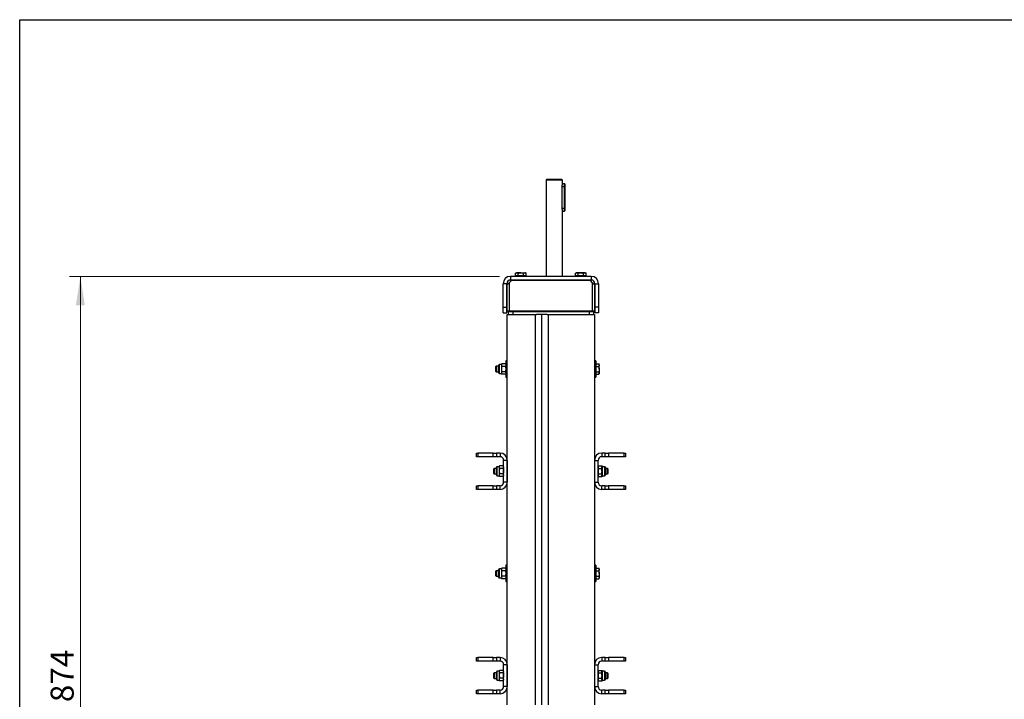
# Model space of a CAD drawing. Units: millimetres. Extents: x 8 to 201, y 4 to 288.
# Drawn here: x 21 to 111, y 226 to 288 of the extents above; entities that cross this region are included whole.
import ezdxf

# ---------------------------------------------------------------- set-up
doc = ezdxf.new("R2010")
doc.units = ezdxf.units.MM
doc.styles.add('SLDTEXTSTYLE0', font='TXT', dxfattribs={"width": 0.7})
doc.dimstyles.new('SLDDIMSTYLE4', dxfattribs={"dimtxt": 2.731911, "dimasz": 2.64, "dimexe": 0, "dimexo": 0.0625, "dimgap": 0.682978, "dimtad": 1, "dimdec": 0, "dimlfac": 12, "dimrnd": 1e-09, "dimzin": 12, "dimdsep": 46, "dimtxsty": 'SLDTEXTSTYLE0', "dimsah": 1, "dimcen": 0.09, "dimadec": 0, "dimazin": 3, "dimtfac": 1, "dimtdec": 0, "dimtofl": 0, "dimtmove": 0, "dimatfit": 3, "dimfxl": 0, "dimfrac": 2, "dimtolj": 1, "dimtzin": 12, "dimarcsym": 0})

# ---------------------------------------------------------------- blocks, each defined once
blk = doc.blocks.new('_D_6')
at = {"color": 7, "linetype": 'Continuous', "lineweight": 0}
for p, q in [((65.026, 264.448), (25.568, 264.448)), ((26.568, 191.598), (26.568, 264.448)), ((35.568, 191.598), (25.568, 191.598))]:
    blk.add_line(p, q, dxfattribs=at)
at = {"color": 7, "linetype": 'Continuous', "lineweight": 18}
for points in [[(26.568, 264.448), (26.16, 261.808), (26.976, 261.808)], [(26.568, 191.598), (26.976, 194.238), (26.16, 194.238)]]:
    blk.add_solid(points, dxfattribs=at)
at = {"color": 7, "linetype": 'Continuous', "lineweight": 18, "insert": (23.839, 225.389), "char_height": 2.1167, "attachment_point": 1, "rotation": 90, "style": 'SLDTEXTSTYLE0'}
blk.add_mtext('874', dxfattribs=at)

msp = doc.modelspace()

# ---------------------------------------------------------------- linework, layer by layer
at = {"color": 7, "linetype": 'Continuous', "lineweight": 25}
for p, q in [((21, 4), (21, 288)), ((21, 288), (201, 288)), ((69.37592, 273.36432), (69.29259, 273.28099)), ((69.29259, 273.28099), (69.29259, 264.44766)), ((70.79259, 273.28099), (69.29259, 273.28099)), ((69.37592, 273.36432), (70.70926, 273.36432)), ((70.79259, 273.28099), (70.70926, 273.36432)), ((70.79259, 272.94766), (70.79259, 273.28099)), ((70.98009, 272.94766), (70.79259, 272.94766)), ((70.98009, 272.69766), (70.98009, 272.94766)), ((71.00092, 272.92682), (71.00092, 272.69766)), ((70.7497, 272.69766), (70.7497, 270.69766)), ((70.7497, 272.69766), (70.98009, 272.69766)), ((70.98009, 270.69766), (70.98009, 272.69766)), ((71.00092, 272.69766), (70.98009, 272.69766)), ((71.00092, 272.69766), (71.00092, 270.69766)), ((70.7497, 270.69766), (70.98009, 270.69766)), ((70.79259, 270.44766), (70.98009, 270.44766)), ((70.79259, 264.44766), (70.79259, 270.44766)), ((70.98009, 270.69766), (71.00092, 270.69766)), ((70.98009, 270.44766), (70.98009, 270.69766)), ((71.00092, 270.69766), (71.00092, 270.46849)), ((66.56759, 264.78099), (66.50313, 264.74377)), ((66.50313, 264.74377), (66.62341, 264.78099)), ((66.50313, 264.48932), (66.50313, 264.74377)), ((66.62341, 264.78099), (66.56759, 264.78099)), ((66.98426, 264.78099), (66.62341, 264.78099)), ((66.7437, 264.48932), (66.7437, 264.74377)), ((66.98426, 264.78099), (67.3451, 264.78099)), ((67.22482, 264.74377), (67.3451, 264.78099)), ((67.22482, 264.48932), (67.22482, 264.74377)), ((67.40092, 264.78099), (67.3451, 264.78099)), ((67.46538, 264.74377), (67.40092, 264.78099)), ((67.46538, 264.48932), (67.46538, 264.74377)), ((72.06759, 264.78099), (72.00313, 264.74377)), ((72.00313, 264.74377), (72.12341, 264.78099)), ((72.00313, 264.48932), (72.00313, 264.74377)), ((72.12341, 264.78099), (72.06759, 264.78099)), ((72.48426, 264.78099), (72.12341, 264.78099)), ((72.2437, 264.74377), (72.48426, 264.78099)), ((72.2437, 264.48932), (72.2437, 264.74377)), ((72.8451, 264.78099), (72.48426, 264.78099)), ((72.72482, 264.48932), (72.72482, 264.74377)), ((72.8451, 264.78099), (72.90092, 264.78099)), ((72.96538, 264.74377), (72.90092, 264.78099)), ((72.96538, 264.48932), (72.96538, 264.74377)), ((65.35926, 261.61432), (65.35926, 263.78099)), ((65.69259, 263.78099), (65.35926, 263.78099)), ((65.69259, 261.61432), (65.69259, 263.78099)), ((65.73426, 263.69766), (65.90092, 263.86432)), ((66.10926, 264.07266), (65.90092, 263.86432)), ((65.90092, 263.86432), (65.90092, 261.28099)), ((66.02592, 264.44766), (66.02592, 264.11432)), ((73.44259, 264.44766), (66.02592, 264.44766)), ((73.44259, 264.11432), (66.02592, 264.11432)), ((66.10926, 264.07266), (66.15092, 264.11432)), ((73.35926, 264.07266), (66.10926, 264.07266)), ((66.62341, 264.48932), (66.50313, 264.48932)), ((66.56759, 264.48932), (66.56759, 264.44766)), ((66.7437, 264.48932), (66.62341, 264.48932)), ((66.98426, 264.48932), (66.7437, 264.48932)), ((67.22482, 264.48932), (66.98426, 264.48932)), ((67.3451, 264.48932), (67.22482, 264.48932)), ((67.46538, 264.48932), (67.3451, 264.48932)), ((67.40092, 264.44766), (67.40092, 264.48932)), ((68.23464, 264.44974), (68.23464, 264.44766)), ((68.35268, 264.44974), (68.35268, 264.44766)), ((72.12341, 264.48932), (72.00313, 264.48932)), ((72.06759, 264.48932), (72.06759, 264.44766)), ((72.2437, 264.48932), (72.12341, 264.48932)), ((72.48426, 264.48932), (72.2437, 264.48932)), ((72.72482, 264.48932), (72.48426, 264.48932)), ((72.8451, 264.48932), (72.72482, 264.48932)), ((72.96538, 264.48932), (72.8451, 264.48932)), ((72.90092, 264.44766), (72.90092, 264.48932)), ((73.31759, 264.11432), (73.35926, 264.07266)), ((73.56759, 263.86432), (73.35926, 264.07266)), ((73.44259, 264.44766), (73.44259, 264.11432)), ((73.56759, 263.86432), (73.73426, 263.69766)), ((73.56759, 261.28099), (73.56759, 263.86432)), ((73.77592, 263.78099), (74.10926, 263.78099)), ((73.77592, 263.78099), (73.77592, 261.61432)), ((74.10926, 263.78099), (74.10926, 261.61432)), ((65.73426, 261.28099), (65.73426, 263.69766)), ((73.73426, 263.69766), (73.73426, 261.28099)), ((65.35926, 261.11432), (65.35926, 261.61432)), ((65.35926, 261.61432), (65.69259, 261.61432)), ((65.35926, 261.11432), (65.69259, 261.11432)), ((65.69259, 261.11432), (65.69259, 261.61432)), ((65.73426, 261.28099), (65.90092, 261.28099)), ((65.81759, 261.19766), (65.81759, 260.94766)), ((66.23426, 261.19766), (65.81759, 261.19766)), ((65.90092, 261.28099), (73.56759, 261.28099)), ((65.98426, 261.28099), (65.98426, 261.19766)), ((66.23426, 261.19766), (66.23426, 260.94766)), ((73.23426, 261.19766), (66.23426, 261.19766)), ((66.81759, 261.28099), (66.81759, 261.19766)), ((72.65092, 261.28099), (72.65092, 261.19766)), ((73.23426, 261.19766), (73.23426, 260.94766)), ((73.65092, 261.19766), (73.23426, 261.19766)), ((73.48426, 261.28099), (73.48426, 261.19766)), ((73.56759, 261.28099), (73.73426, 261.28099)), ((73.65092, 261.19766), (73.65092, 260.94766)), ((74.10926, 261.61432), (73.77592, 261.61432)), ((73.77592, 261.61432), (73.77592, 261.11432)), ((74.10926, 261.11432), (73.77592, 261.11432)), ((74.10926, 261.61432), (74.10926, 261.11432)), ((65.73426, 225.14135), (65.73426, 260.94766)), ((65.73426, 260.94766), (68.31759, 260.94766)), ((68.31759, 225.14135), (68.31759, 260.94766)), ((68.31759, 260.94766), (68.40092, 260.94766)), ((69.40092, 260.94766), (68.40092, 260.94766)), ((68.90092, 225.14135), (68.90092, 260.94766)), ((69.40092, 260.94766), (69.48426, 260.94766)), ((69.48426, 260.94766), (69.48426, 225.14135)), ((69.48426, 260.94766), (73.73426, 260.94766)), ((73.73426, 260.94766), (73.73426, 225.14135)), ((65.73426, 256.69766), (65.60092, 256.69766)), ((65.60092, 256.69766), (65.60092, 255.19766)), ((73.86759, 256.69766), (73.73426, 256.69766)), ((73.86759, 256.69766), (73.86759, 255.19766)), ((64.7138, 256.19766), (64.66759, 256.15145)), ((64.66759, 256.15145), (64.66759, 255.94766)), ((64.66759, 255.94766), (64.66759, 255.74386)), ((64.66759, 255.74386), (64.7138, 255.69766)), ((64.93426, 256.19766), (64.7138, 256.19766)), ((64.7138, 256.19766), (64.7138, 255.94766)), ((64.7138, 255.94766), (64.7138, 255.69766)), ((64.7138, 255.69766), (64.93426, 255.69766)), ((64.93426, 255.6171), (64.93426, 256.27821)), ((65.19259, 256.36432), (65.02037, 256.36432)), ((65.02037, 255.53099), (65.02037, 256.36432)), ((65.22981, 256.42878), (65.19259, 256.36432)), ((65.22981, 256.42878), (65.19259, 256.3085)), ((65.19259, 256.36432), (65.19259, 256.3085)), ((65.19259, 256.3085), (65.19259, 255.94766)), ((65.19259, 255.94766), (65.19259, 255.58681)), ((65.22981, 255.70709), (65.19259, 255.58681)), ((65.56371, 256.42878), (65.22981, 256.42878)), ((65.56371, 256.18822), (65.22981, 256.18822)), ((65.56371, 255.70709), (65.22981, 255.70709)), ((65.60092, 256.36432), (65.56371, 256.42878)), ((65.56371, 256.42878), (65.60092, 256.3085)), ((65.56371, 255.70709), (65.60092, 255.58681)), ((73.87592, 256.36432), (73.86759, 256.36432)), ((73.87592, 256.3085), (73.87592, 256.42878)), ((73.87592, 256.42878), (74.13038, 256.42878)), ((73.87592, 256.18822), (73.87592, 256.3085)), ((73.87592, 255.94766), (73.87592, 256.18822)), ((73.87592, 256.18822), (74.13038, 256.18822)), ((73.87592, 255.70709), (73.87592, 255.94766)), ((73.87592, 255.58681), (73.87592, 255.70709)), ((73.87592, 255.70709), (74.13038, 255.70709)), ((74.16759, 256.36432), (74.13038, 256.42878)), ((74.13038, 256.42878), (74.16759, 256.3085)), ((74.13038, 255.70709), (74.16759, 255.58681)), ((74.16759, 256.3085), (74.16759, 256.36432)), ((74.16759, 255.94766), (74.16759, 256.3085)), ((74.16759, 255.94766), (74.16759, 255.58681)), ((65.02037, 255.53099), (65.19259, 255.53099)), ((65.19259, 255.58681), (65.19259, 255.53099)), ((65.19259, 255.53099), (65.22981, 255.46653)), ((65.56371, 255.46653), (65.22981, 255.46653)), ((65.56371, 255.46653), (65.60092, 255.53099)), ((65.60092, 255.19766), (65.73426, 255.19766)), ((73.73426, 255.19766), (73.86759, 255.19766)), ((73.86759, 255.53099), (73.87592, 255.53099)), ((73.87592, 255.46653), (73.87592, 255.58681)), ((73.87592, 255.46653), (74.13038, 255.46653)), ((74.13038, 255.46653), (74.16759, 255.53099)), ((74.16759, 255.53099), (74.16759, 255.58681)), ((62.90092, 247.90599), (62.90092, 248.23932)), ((62.90092, 248.23932), (63.02296, 248.23932)), ((63.02296, 247.90599), (62.90092, 247.90599)), ((63.02296, 248.23932), (63.02296, 247.90599)), ((64.44555, 248.23932), (63.02296, 248.23932)), ((64.44555, 247.90599), (63.02296, 247.90599)), ((64.44555, 247.90599), (64.44555, 248.23932)), ((64.44555, 248.23932), (64.74018, 248.23932)), ((64.74018, 247.90599), (64.44555, 247.90599)), ((64.74018, 248.23932), (64.74018, 247.90599)), ((65.06759, 248.23932), (64.74018, 248.23932)), ((65.06759, 247.90599), (64.74018, 247.90599)), ((65.06759, 248.23932), (65.06759, 247.90599)), ((65.40092, 245.57266), (65.40092, 247.57266)), ((65.73426, 247.57266), (65.40092, 247.57266)), ((65.73426, 247.57266), (65.73426, 245.57266)), ((73.73426, 247.57266), (73.73426, 245.57266)), ((73.73426, 247.57266), (74.06759, 247.57266)), ((74.06759, 245.57266), (74.06759, 247.57266)), ((74.72834, 248.23932), (74.40092, 248.23932)), ((74.40092, 248.23932), (74.40092, 247.90599)), ((74.72834, 247.90599), (74.40092, 247.90599)), ((74.72834, 247.90599), (74.72834, 248.23932)), ((74.72834, 248.23932), (75.02296, 248.23932)), ((75.02296, 247.90599), (74.72834, 247.90599)), ((75.02296, 248.23932), (75.02296, 247.90599)), ((76.44555, 248.23932), (75.02296, 248.23932)), ((76.44555, 247.90599), (75.02296, 247.90599)), ((76.44555, 247.90599), (76.44555, 248.23932)), ((76.44555, 248.23932), (76.56759, 248.23932)), ((76.56759, 247.90599), (76.44555, 247.90599)), ((76.56759, 248.23932), (76.56759, 247.90599)), ((64.52213, 246.82266), (64.47592, 246.77645)), ((64.47592, 246.77645), (64.47592, 246.36886)), ((64.73426, 246.82266), (64.52213, 246.82266)), ((64.52213, 246.82266), (64.52213, 246.32266)), ((64.73426, 246.2421), (64.73426, 246.90321)), ((64.99259, 246.98932), (64.82037, 246.98932)), ((64.82037, 246.15599), (64.82037, 246.98932)), ((65.02981, 247.05378), (64.99259, 246.98932)), ((65.02981, 247.05378), (64.99259, 246.9335)), ((64.99259, 246.98932), (64.99259, 246.9335)), ((64.99259, 246.9335), (64.99259, 246.57266)), ((65.36371, 247.05378), (65.02981, 247.05378)), ((65.36371, 246.81322), (65.02981, 246.81322)), ((65.40092, 246.98932), (65.36371, 247.05378)), ((65.36371, 247.05378), (65.40092, 246.9335)), ((74.10481, 247.05378), (74.06759, 246.98932)), ((74.10926, 246.98932), (74.06759, 246.98932)), ((74.08345, 246.98932), (74.10481, 247.05378)), ((74.10481, 247.05378), (74.10926, 247.05378)), ((74.10926, 246.9335), (74.10926, 247.05378)), ((74.10926, 247.05378), (74.36371, 247.05378)), ((74.10926, 246.81322), (74.10926, 246.9335)), ((74.10926, 246.57266), (74.10926, 246.81322)), ((74.10926, 246.81322), (74.36371, 246.81322)), ((74.40092, 246.98932), (74.36371, 247.05378)), ((74.36371, 247.05378), (74.40092, 246.9335)), ((74.36371, 247.05378), (74.43871, 247.05378)), ((74.40092, 246.9335), (74.40092, 246.98932)), ((74.40092, 246.57266), (74.40092, 246.9335)), ((74.40092, 246.81322), (74.43871, 246.81322)), ((74.47592, 246.98932), (74.43871, 247.05378)), ((74.43871, 246.81322), (74.47592, 246.9335)), ((74.64815, 246.98932), (74.47592, 246.98932)), ((74.47592, 246.9335), (74.47592, 246.98932)), ((74.47592, 246.57266), (74.47592, 246.9335)), ((74.64815, 246.98932), (74.64815, 246.15599)), ((74.73426, 246.90321), (74.73426, 246.2421)), ((74.93805, 246.82266), (74.73426, 246.82266)), ((74.98426, 246.77645), (74.93805, 246.82266)), ((74.93805, 246.32266), (74.93805, 246.82266)), ((74.98426, 246.36886), (74.98426, 246.77645)), ((64.47592, 246.36886), (64.52213, 246.32266)), ((64.52213, 246.32266), (64.73426, 246.32266)), ((64.82037, 246.15599), (64.99259, 246.15599)), ((64.99259, 246.57266), (64.99259, 246.21181)), ((65.02981, 246.33209), (64.99259, 246.21181)), ((64.99259, 246.21181), (64.99259, 246.15599)), ((64.99259, 246.15599), (65.02981, 246.09153)), ((65.36371, 246.33209), (65.02981, 246.33209)), ((65.36371, 246.09153), (65.02981, 246.09153)), ((65.36371, 246.33209), (65.40092, 246.21181)), ((65.36371, 246.09153), (65.40092, 246.15599)), ((74.06759, 246.15599), (74.10926, 246.15599)), ((74.06759, 246.15599), (74.10481, 246.09153)), ((74.10481, 246.09153), (74.08486, 246.15599)), ((74.10481, 246.09153), (74.10926, 246.09153)), ((74.10926, 246.33209), (74.10926, 246.57266)), ((74.10926, 246.33209), (74.36371, 246.33209)), ((74.10926, 246.21181), (74.10926, 246.33209)), ((74.10926, 246.09153), (74.10926, 246.21181)), ((74.10926, 246.09153), (74.36371, 246.09153)), ((74.36371, 246.33209), (74.40092, 246.21181)), ((74.36371, 246.09153), (74.40092, 246.15599)), ((74.36371, 246.09153), (74.43871, 246.09153)), ((74.40092, 246.57266), (74.40092, 246.21181)), ((74.40092, 246.33209), (74.43871, 246.33209)), ((74.40092, 246.15599), (74.40092, 246.21181)), ((74.43871, 246.09153), (74.47592, 246.21181)), ((74.43871, 246.09153), (74.47592, 246.15599)), ((74.47592, 246.21181), (74.47592, 246.57266)), ((74.47592, 246.15599), (74.47592, 246.21181)), ((74.47592, 246.15599), (74.64815, 246.15599)), ((74.73426, 246.32266), (74.93805, 246.32266)), ((74.93805, 246.32266), (74.98426, 246.36886)), ((62.90092, 244.90599), (62.90092, 245.23932)), ((62.90092, 245.23932), (63.02296, 245.23932)), ((63.02296, 244.90599), (62.90092, 244.90599)), ((63.02296, 245.23932), (63.02296, 244.90599)), ((64.44555, 245.23932), (63.02296, 245.23932)), ((64.44555, 244.90599), (63.02296, 244.90599)), ((64.44555, 244.90599), (64.44555, 245.23932)), ((64.44555, 245.23932), (64.74018, 245.23932)), ((64.74018, 244.90599), (64.44555, 244.90599)), ((64.74018, 245.23932), (64.74018, 244.90599)), ((65.06759, 245.23932), (64.74018, 245.23932)), ((65.06759, 244.90599), (64.74018, 244.90599)), ((65.06759, 244.90599), (65.06759, 245.23932)), ((65.73426, 245.57266), (65.40092, 245.57266)), ((73.73426, 245.57266), (74.06759, 245.57266)), ((74.72834, 245.23932), (74.40092, 245.23932)), ((74.40092, 244.90599), (74.40092, 245.23932)), ((74.72834, 244.90599), (74.40092, 244.90599)), ((74.72834, 244.90599), (74.72834, 245.23932)), ((74.72834, 245.23932), (75.02296, 245.23932)), ((75.02296, 244.90599), (74.72834, 244.90599)), ((75.02296, 245.23932), (75.02296, 244.90599)), ((76.44555, 245.23932), (75.02296, 245.23932)), ((76.44555, 244.90599), (75.02296, 244.90599)), ((76.44555, 244.90599), (76.44555, 245.23932)), ((76.44555, 245.23932), (76.56759, 245.23932)), ((76.56759, 244.90599), (76.44555, 244.90599)), ((76.56759, 245.23932), (76.56759, 244.90599)), ((65.19259, 237.61432), (65.02037, 237.61432)), ((65.02037, 236.78099), (65.02037, 237.61432)), ((65.22981, 237.67878), (65.19259, 237.61432)), ((65.22981, 237.67878), (65.19259, 237.5585)), ((65.19259, 237.61432), (65.19259, 237.5585)), ((65.56371, 237.67878), (65.22981, 237.67878)), ((65.60092, 237.61432), (65.56371, 237.67878)), ((65.56371, 237.67878), (65.60092, 237.5585)), ((65.73426, 237.94766), (65.60092, 237.94766)), ((65.60092, 237.94766), (65.60092, 236.44766)), ((73.86759, 237.94766), (73.73426, 237.94766)), ((73.86759, 237.94766), (73.86759, 236.44766)), ((73.87592, 237.61432), (73.86759, 237.61432)), ((73.87592, 237.5585), (73.87592, 237.67878)), ((73.87592, 237.67878), (74.13038, 237.67878)), ((74.16759, 237.61432), (74.13038, 237.67878)), ((74.13038, 237.67878), (74.16759, 237.5585)), ((74.16759, 237.5585), (74.16759, 237.61432)), ((64.7138, 237.44766), (64.66759, 237.40145)), ((64.66759, 237.40145), (64.66759, 237.19766)), ((64.66759, 237.19766), (64.66759, 236.99386)), ((64.66759, 236.99386), (64.7138, 236.94766)), ((64.93426, 237.44766), (64.7138, 237.44766)), ((64.7138, 237.44766), (64.7138, 237.19766)), ((64.7138, 237.19766), (64.7138, 236.94766)), ((64.7138, 236.94766), (64.93426, 236.94766)), ((64.93426, 236.8671), (64.93426, 237.52821)), ((65.02037, 236.78099), (65.19259, 236.78099)), ((65.19259, 237.5585), (65.19259, 237.19766)), ((65.19259, 237.19766), (65.19259, 236.83681)), ((65.22981, 236.95709), (65.19259, 236.83681)), ((65.19259, 236.83681), (65.19259, 236.78099)), ((65.19259, 236.78099), (65.22981, 236.71653)), ((65.56371, 237.43822), (65.22981, 237.43822)), ((65.56371, 236.95709), (65.22981, 236.95709)), ((65.56371, 236.71653), (65.22981, 236.71653)), ((65.56371, 236.95709), (65.60092, 236.83681)), ((65.56371, 236.71653), (65.60092, 236.78099)), ((73.86759, 236.78099), (73.87592, 236.78099)), ((73.87592, 237.43822), (73.87592, 237.5585)), ((73.87592, 237.19766), (73.87592, 237.43822)), ((73.87592, 237.43822), (74.13038, 237.43822)), ((73.87592, 236.95709), (73.87592, 237.19766)), ((73.87592, 236.95709), (74.13038, 236.95709)), ((73.87592, 236.83681), (73.87592, 236.95709)), ((73.87592, 236.71653), (73.87592, 236.83681)), ((73.87592, 236.71653), (74.13038, 236.71653)), ((74.13038, 236.95709), (74.16759, 236.83681)), ((74.13038, 236.71653), (74.16759, 236.78099)), ((74.16759, 237.19766), (74.16759, 237.5585)), ((74.16759, 237.19766), (74.16759, 236.83681)), ((74.16759, 236.78099), (74.16759, 236.83681)), ((65.60092, 236.44766), (65.73426, 236.44766)), ((73.73426, 236.44766), (73.86759, 236.44766)), ((62.90092, 229.15599), (62.90092, 229.48932)), ((62.90092, 229.48932), (63.02296, 229.48932)), ((63.02296, 229.48932), (63.02296, 229.15599)), ((64.44555, 229.48932), (63.02296, 229.48932)), ((64.44555, 229.15599), (64.44555, 229.48932)), ((64.44555, 229.48932), (64.74018, 229.48932)), ((64.74018, 229.48932), (64.74018, 229.15599)), ((65.06759, 229.48932), (64.74018, 229.48932)), ((65.06759, 229.48932), (65.06759, 229.15599)), ((74.72834, 229.48932), (74.40092, 229.48932)), ((74.40092, 229.48932), (74.40092, 229.15599)), ((74.72834, 229.15599), (74.72834, 229.48932)), ((74.72834, 229.48932), (75.02296, 229.48932)), ((75.02296, 229.48932), (75.02296, 229.15599)), ((76.44555, 229.48932), (75.02296, 229.48932)), ((76.44555, 229.15599), (76.44555, 229.48932)), ((76.44555, 229.48932), (76.56759, 229.48932)), ((76.56759, 229.48932), (76.56759, 229.15599)), ((63.02296, 229.15599), (62.90092, 229.15599)), ((64.44555, 229.15599), (63.02296, 229.15599)), ((64.74018, 229.15599), (64.44555, 229.15599)), ((65.06759, 229.15599), (64.74018, 229.15599)), ((65.40092, 226.82266), (65.40092, 228.82266)), ((65.73426, 228.82266), (65.40092, 228.82266)), ((65.73426, 228.82266), (65.73426, 226.82266)), ((73.73426, 228.82266), (73.73426, 226.82266)), ((73.73426, 228.82266), (74.06759, 228.82266)), ((74.06759, 226.82266), (74.06759, 228.82266)), ((74.72834, 229.15599), (74.40092, 229.15599)), ((75.02296, 229.15599), (74.72834, 229.15599)), ((76.44555, 229.15599), (75.02296, 229.15599)), ((76.56759, 229.15599), (76.44555, 229.15599)), ((64.52213, 228.07266), (64.47592, 228.02645)), ((64.47592, 228.02645), (64.47592, 227.61886)), ((64.73426, 228.07266), (64.52213, 228.07266)), ((64.52213, 228.07266), (64.52213, 227.57266)), ((64.73426, 227.4921), (64.73426, 228.15321)), ((64.99259, 228.23932), (64.82037, 228.23932)), ((64.82037, 227.40599), (64.82037, 228.23932)), ((65.02981, 228.30378), (64.99259, 228.23932)), ((65.02981, 228.30378), (64.99259, 228.1835)), ((64.99259, 228.23932), (64.99259, 228.1835)), ((64.99259, 228.1835), (64.99259, 227.82266)), ((64.99259, 227.82266), (64.99259, 227.46181)), ((65.36371, 228.30378), (65.02981, 228.30378)), ((65.36371, 228.06322), (65.02981, 228.06322)), ((65.40092, 228.23932), (65.36371, 228.30378)), ((65.36371, 228.30378), (65.40092, 228.1835)), ((74.10481, 228.30378), (74.06759, 228.23932)), ((74.10926, 228.23932), (74.06759, 228.23932)), ((74.08345, 228.23932), (74.10481, 228.30378)), ((74.10481, 228.30378), (74.10926, 228.30378)), ((74.10926, 228.1835), (74.10926, 228.30378)), ((74.10926, 228.30378), (74.36371, 228.30378)), ((74.10926, 228.06322), (74.10926, 228.1835)), ((74.10926, 227.82266), (74.10926, 228.06322)), ((74.10926, 228.06322), (74.36371, 228.06322)), ((74.10926, 227.58209), (74.10926, 227.82266)), ((74.40092, 228.23932), (74.36371, 228.30378)), ((74.36371, 228.30378), (74.40092, 228.1835)), ((74.36371, 228.30378), (74.43871, 228.30378)), ((74.40092, 228.1835), (74.40092, 228.23932)), ((74.40092, 227.82266), (74.40092, 228.1835)), ((74.40092, 228.06322), (74.43871, 228.06322)), ((74.40092, 227.82266), (74.40092, 227.46181)), ((74.47592, 228.23932), (74.43871, 228.30378)), ((74.43871, 228.06322), (74.47592, 228.1835)), ((74.64815, 228.23932), (74.47592, 228.23932)), ((74.47592, 228.1835), (74.47592, 228.23932)), ((74.47592, 227.82266), (74.47592, 228.1835)), ((74.47592, 227.46181), (74.47592, 227.82266)), ((74.64815, 228.23932), (74.64815, 227.40599)), ((74.73426, 228.15321), (74.73426, 227.4921)), ((74.93805, 228.07266), (74.73426, 228.07266)), ((74.98426, 228.02645), (74.93805, 228.07266)), ((74.93805, 227.57266), (74.93805, 228.07266)), ((74.98426, 227.61886), (74.98426, 228.02645)), ((64.47592, 227.61886), (64.52213, 227.57266)), ((64.52213, 227.57266), (64.73426, 227.57266)), ((64.82037, 227.40599), (64.99259, 227.40599)), ((65.02981, 227.58209), (64.99259, 227.46181)), ((64.99259, 227.46181), (64.99259, 227.40599)), ((64.99259, 227.40599), (65.02981, 227.34153)), ((65.36371, 227.58209), (65.02981, 227.58209)), ((65.36371, 227.34153), (65.02981, 227.34153)), ((65.36371, 227.58209), (65.40092, 227.46181)), ((65.36371, 227.34153), (65.40092, 227.40599)), ((65.73426, 226.82266), (65.40092, 226.82266)), ((73.73426, 226.82266), (74.06759, 226.82266)), ((74.06759, 227.40599), (74.10926, 227.40599)), ((74.06759, 227.40599), (74.10481, 227.34153)), ((74.10481, 227.34153), (74.08486, 227.40599)), ((74.10481, 227.34153), (74.10926, 227.34153)), ((74.10926, 227.58209), (74.36371, 227.58209)), ((74.10926, 227.46181), (74.10926, 227.58209)), ((74.10926, 227.34153), (74.10926, 227.46181)), ((74.10926, 227.34153), (74.36371, 227.34153)), ((74.36371, 227.58209), (74.40092, 227.46181)), ((74.36371, 227.34153), (74.40092, 227.40599)), ((74.36371, 227.34153), (74.43871, 227.34153)), ((74.40092, 227.58209), (74.43871, 227.58209)), ((74.40092, 227.40599), (74.40092, 227.46181)), ((74.43871, 227.34153), (74.47592, 227.46181)), ((74.43871, 227.34153), (74.47592, 227.40599)), ((74.47592, 227.40599), (74.47592, 227.46181)), ((74.47592, 227.40599), (74.64815, 227.40599)), ((74.73426, 227.57266), (74.93805, 227.57266)), ((74.93805, 227.57266), (74.98426, 227.61886)), ((62.90092, 226.15599), (62.90092, 226.48932)), ((62.90092, 226.48932), (63.02296, 226.48932)), ((63.02296, 226.15599), (62.90092, 226.15599)), ((63.02296, 226.48932), (63.02296, 226.15599)), ((64.44555, 226.48932), (63.02296, 226.48932)), ((64.44555, 226.15599), (63.02296, 226.15599)), ((64.44555, 226.15599), (64.44555, 226.48932)), ((64.44555, 226.48932), (64.74018, 226.48932)), ((64.74018, 226.15599), (64.44555, 226.15599)), ((64.74018, 226.48932), (64.74018, 226.15599)), ((65.06759, 226.48932), (64.74018, 226.48932)), ((65.06759, 226.15599), (64.74018, 226.15599)), ((65.06759, 226.15599), (65.06759, 226.48932)), ((74.72834, 226.48932), (74.40092, 226.48932)), ((74.40092, 226.15599), (74.40092, 226.48932)), ((74.72834, 226.15599), (74.40092, 226.15599)), ((74.72834, 226.15599), (74.72834, 226.48932)), ((74.72834, 226.48932), (75.02296, 226.48932)), ((75.02296, 226.15599), (74.72834, 226.15599)), ((75.02296, 226.48932), (75.02296, 226.15599)), ((76.44555, 226.48932), (75.02296, 226.48932)), ((76.44555, 226.15599), (75.02296, 226.15599)), ((76.44555, 226.15599), (76.44555, 226.48932)), ((76.44555, 226.48932), (76.56759, 226.48932)), ((76.56759, 226.15599), (76.44555, 226.15599)), ((76.56759, 226.48932), (76.56759, 226.15599))]:
    msp.add_line(p, q, dxfattribs=at)
at = {"color": 7, "linetype": 'Continuous', "lineweight": 18}
for p, q in [((21, 276), (21, 288)), ((21, 288), (201, 288))]:
    msp.add_line(p, q, dxfattribs=at)
at = {"color": 7, "linetype": 'Continuous', "lineweight": 25}
for centre, radius, start, end in [((70.98009, 272.92682), 0.02083, 0, 90), ((70.98009, 270.46849), 0.02083, 270, 0), ((66.02592, 263.78099), 0.66667, 90, 180), ((66.02592, 263.78099), 0.33333, 90, 180), ((73.44259, 263.78099), 0.66667, 0, 90), ((73.44259, 263.78099), 0.33333, 0, 90), ((65.02037, 256.27821), 0.08611, 90, 180), ((65.02037, 255.6171), 0.08611, 180, 270), ((65.06759, 247.57266), 0.66667, 0, 90), ((65.06759, 247.57266), 0.33333, 0, 90), ((74.40092, 247.57266), 0.66667, 90, 180), ((74.40092, 247.57266), 0.33333, 90, 180), ((64.82037, 246.90321), 0.08611, 90, 180), ((74.64815, 246.90321), 0.08611, 0, 90), ((64.82037, 246.2421), 0.08611, 180, 270), ((74.64815, 246.2421), 0.08611, 270, 0), ((65.06759, 245.57266), 0.33333, 270, 0), ((65.06759, 245.57266), 0.66667, 270, 0), ((74.40092, 245.57266), 0.66667, 180, 270), ((74.40092, 245.57266), 0.33333, 180, 270), ((65.02037, 237.52821), 0.08611, 90, 180), ((65.02037, 236.8671), 0.08611, 180, 270), ((65.06759, 228.82266), 0.66667, 0, 90), ((74.40092, 228.82266), 0.66667, 90, 180), ((65.06759, 228.82266), 0.33333, 0, 90), ((74.40092, 228.82266), 0.33333, 90, 180), ((64.82037, 228.15321), 0.08611, 90, 180), ((74.64815, 228.15321), 0.08611, 0, 90), ((64.82037, 227.4921), 0.08611, 180, 270), ((65.06759, 226.82266), 0.33333, 270, 0), ((65.06759, 226.82266), 0.66667, 270, 0), ((74.40092, 226.82266), 0.66667, 180, 270), ((74.40092, 226.82266), 0.33333, 180, 270), ((74.64815, 227.4921), 0.08611, 270, 0)]:
    msp.add_arc(centre, radius, start, end, dxfattribs=at)
for points, knots in [([(70.79169, 272.94491), (70.79195, 272.94573), (70.79318, 272.94946), (70.78649, 272.9294), (70.77384, 272.88645), (70.75898, 272.82007), (70.75064, 272.75274), (70.74992, 272.71085), (70.7497, 272.69766)], [0, 0, 0, 0, 0.05709913, 0.26008965, 0.46583017, 0.68125473, 0.89962094, 1, 1, 1, 1]), ([(70.7497, 270.69766), (70.75064, 270.67044), (70.75253, 270.61605), (70.76563, 270.54285), (70.78018, 270.48602), (70.79124, 270.45166), (70.79156, 270.45077), (70.79169, 270.4504)], [0, 0, 0, 0, 0.20660263, 0.41291793, 0.62658637, 0.84571745, 1, 1, 1, 1]), ([(66.62341, 264.78099), (66.62627, 264.78095), (66.66688, 264.78042), (66.70669, 264.76143), (66.7437, 264.74377)], [0, 0, 0, 0, 0.07020058, 1, 1, 1, 1]), ([(66.7437, 264.74377), (66.76022, 264.74841), (66.83855, 264.77036), (66.92, 264.7763), (66.98426, 264.78099)], [0, 0, 0, 0, 0.21100076, 1, 1, 1, 1]), ([(66.98426, 264.78099), (67.00313, 264.78058), (67.08453, 264.77881), (67.16387, 264.75899), (67.22482, 264.74377)], [0, 0, 0, 0, 0.23184927, 1, 1, 1, 1]), ([(67.3451, 264.78099), (67.34795, 264.78095), (67.38857, 264.78042), (67.42837, 264.76143), (67.46538, 264.74377)], [0, 0, 0, 0, 0.07020058, 1, 1, 1, 1]), ([(72.12341, 264.78099), (72.12627, 264.78095), (72.16688, 264.78042), (72.20669, 264.76143), (72.2437, 264.74377)], [0, 0, 0, 0, 0.07020058, 1, 1, 1, 1]), ([(72.48426, 264.78099), (72.48996, 264.78095), (72.5712, 264.78042), (72.6508, 264.76143), (72.72482, 264.74377)], [0, 0, 0, 0, 0.07020058, 1, 1, 1, 1]), ([(72.72482, 264.74377), (72.73308, 264.74841), (72.77225, 264.77036), (72.81297, 264.7763), (72.8451, 264.78099)], [0, 0, 0, 0, 0.21100076, 1, 1, 1, 1]), ([(72.8451, 264.78099), (72.85454, 264.78058), (72.89524, 264.77881), (72.93491, 264.75899), (72.96538, 264.74377)], [0, 0, 0, 0, 0.23184927, 1, 1, 1, 1]), ([(65.19259, 256.3085), (65.19263, 256.30565), (65.19316, 256.26503), (65.21215, 256.22523), (65.22981, 256.18822)], [0, 0, 0, 0, 0.07020058, 1, 1, 1, 1]), ([(65.22981, 256.18822), (65.22419, 256.16802), (65.20238, 256.08961), (65.19676, 256.00814), (65.19259, 255.94766)], [0, 0, 0, 0, 0.25755135, 1, 1, 1, 1]), ([(65.19259, 255.94766), (65.19314, 255.92578), (65.1952, 255.84436), (65.21519, 255.76508), (65.22981, 255.70709)], [0, 0, 0, 0, 0.26863361, 1, 1, 1, 1]), ([(65.60092, 256.3085), (65.60089, 256.30565), (65.60036, 256.26503), (65.58137, 256.22523), (65.56371, 256.18822)], [0, 0, 0, 0, 0.07020058, 1, 1, 1, 1]), ([(65.56371, 256.18822), (65.56933, 256.16802), (65.59114, 256.08961), (65.59676, 256.00814), (65.60092, 255.94766)], [0, 0, 0, 0, 0.25755135, 1, 1, 1, 1]), ([(65.60092, 255.94766), (65.60037, 255.92578), (65.59832, 255.84436), (65.57833, 255.76508), (65.56371, 255.70709)], [0, 0, 0, 0, 0.26863361, 1, 1, 1, 1]), ([(74.16759, 256.3085), (74.16755, 256.30565), (74.16702, 256.26503), (74.14803, 256.22523), (74.13038, 256.18822)], [0, 0, 0, 0, 0.07020058, 1, 1, 1, 1]), ([(74.13038, 256.18822), (74.13501, 256.17169), (74.15696, 256.09336), (74.1629, 256.01192), (74.16759, 255.94766)], [0, 0, 0, 0, 0.21100076, 1, 1, 1, 1]), ([(74.16759, 255.94766), (74.16718, 255.92878), (74.16541, 255.84738), (74.1456, 255.76804), (74.13038, 255.70709)], [0, 0, 0, 0, 0.23184927, 1, 1, 1, 1]), ([(65.19259, 255.58681), (65.19263, 255.58396), (65.19316, 255.54334), (65.21215, 255.50354), (65.22981, 255.46653)], [0, 0, 0, 0, 0.07020058, 1, 1, 1, 1]), ([(65.60092, 255.58681), (65.60089, 255.58396), (65.60036, 255.54334), (65.58137, 255.50354), (65.56371, 255.46653)], [0, 0, 0, 0, 0.07020058, 1, 1, 1, 1]), ([(74.16759, 255.58681), (74.16755, 255.58396), (74.16702, 255.54334), (74.14803, 255.50354), (74.13038, 255.46653)], [0, 0, 0, 0, 0.07020058, 1, 1, 1, 1]), ([(64.99259, 246.9335), (64.99263, 246.93065), (64.99316, 246.89003), (65.01215, 246.85023), (65.02981, 246.81322)], [0, 0, 0, 0, 0.07020058, 1, 1, 1, 1]), ([(65.02981, 246.81322), (65.02419, 246.79302), (65.00238, 246.71461), (64.99676, 246.63314), (64.99259, 246.57266)], [0, 0, 0, 0, 0.25755135, 1, 1, 1, 1]), ([(65.40092, 246.9335), (65.40089, 246.93065), (65.40036, 246.89003), (65.38137, 246.85023), (65.36371, 246.81322)], [0, 0, 0, 0, 0.070200577, 1, 1, 1, 1]), ([(65.36371, 246.81322), (65.36933, 246.79302), (65.39114, 246.71461), (65.39676, 246.63314), (65.40092, 246.57266)], [0, 0, 0, 0, 0.25755135, 1, 1, 1, 1]), ([(74.40092, 246.9335), (74.40089, 246.93065), (74.40036, 246.89003), (74.38137, 246.85023), (74.36371, 246.81322)], [0, 0, 0, 0, 0.07020058, 1, 1, 1, 1]), ([(74.36371, 246.81322), (74.36834, 246.79669), (74.39029, 246.71836), (74.39624, 246.63692), (74.40092, 246.57266)], [0, 0, 0, 0, 0.21100076, 1, 1, 1, 1]), ([(74.47592, 246.9335), (74.47589, 246.93635), (74.47536, 246.97697), (74.45637, 247.01677), (74.43871, 247.05378)], [0, 0, 0, 0, 0.07020058, 1, 1, 1, 1]), ([(74.47592, 246.57266), (74.47537, 246.59453), (74.47332, 246.67596), (74.45333, 246.75524), (74.43871, 246.81322)], [0, 0, 0, 0, 0.268633605, 1, 1, 1, 1]), ([(64.99259, 246.57266), (64.99314, 246.55078), (64.9952, 246.46936), (65.01519, 246.39008), (65.02981, 246.33209)], [0, 0, 0, 0, 0.26863361, 1, 1, 1, 1]), ([(64.99259, 246.21181), (64.99263, 246.20896), (64.99316, 246.16834), (65.01215, 246.12854), (65.02981, 246.09153)], [0, 0, 0, 0, 0.07020058, 1, 1, 1, 1]), ([(65.40092, 246.57266), (65.40037, 246.55078), (65.39832, 246.46936), (65.37833, 246.39008), (65.36371, 246.33209)], [0, 0, 0, 0, 0.26863361, 1, 1, 1, 1]), ([(65.40092, 246.21181), (65.40089, 246.20896), (65.40036, 246.16834), (65.38137, 246.12854), (65.36371, 246.09153)], [0, 0, 0, 0, 0.07020058, 1, 1, 1, 1]), ([(74.40092, 246.57266), (74.40051, 246.55378), (74.39874, 246.47238), (74.37893, 246.39304), (74.36371, 246.33209)], [0, 0, 0, 0, 0.23184927, 1, 1, 1, 1]), ([(74.40092, 246.21181), (74.40089, 246.20896), (74.40036, 246.16834), (74.38137, 246.12854), (74.36371, 246.09153)], [0, 0, 0, 0, 0.07020058, 1, 1, 1, 1]), ([(74.43871, 246.33209), (74.44433, 246.35229), (74.46614, 246.4307), (74.47176, 246.51217), (74.47592, 246.57266)], [0, 0, 0, 0, 0.257551345, 1, 1, 1, 1]), ([(74.47592, 246.21181), (74.47589, 246.21466), (74.47536, 246.25528), (74.45637, 246.29508), (74.43871, 246.33209)], [0, 0, 0, 0, 0.07020058, 1, 1, 1, 1]), ([(65.19259, 237.5585), (65.19263, 237.55565), (65.19316, 237.51503), (65.21215, 237.47523), (65.22981, 237.43822)], [0, 0, 0, 0, 0.07020058, 1, 1, 1, 1]), ([(65.22981, 237.43822), (65.22419, 237.41802), (65.20238, 237.33961), (65.19676, 237.25814), (65.19259, 237.19766)], [0, 0, 0, 0, 0.25755135, 1, 1, 1, 1]), ([(65.19259, 237.19766), (65.19314, 237.17578), (65.1952, 237.09436), (65.21519, 237.01508), (65.22981, 236.95709)], [0, 0, 0, 0, 0.26863361, 1, 1, 1, 1]), ([(65.19259, 236.83681), (65.19263, 236.83396), (65.19316, 236.79334), (65.21215, 236.75354), (65.22981, 236.71653)], [0, 0, 0, 0, 0.07020058, 1, 1, 1, 1]), ([(65.60092, 237.5585), (65.60089, 237.55565), (65.60036, 237.51503), (65.58137, 237.47523), (65.56371, 237.43822)], [0, 0, 0, 0, 0.070200577, 1, 1, 1, 1]), ([(65.56371, 237.43822), (65.56933, 237.41802), (65.59114, 237.33961), (65.59676, 237.25814), (65.60092, 237.19766)], [0, 0, 0, 0, 0.25755135, 1, 1, 1, 1]), ([(65.60092, 237.19766), (65.60037, 237.17578), (65.59832, 237.09436), (65.57833, 237.01508), (65.56371, 236.95709)], [0, 0, 0, 0, 0.26863361, 1, 1, 1, 1]), ([(65.60092, 236.83681), (65.60089, 236.83396), (65.60036, 236.79334), (65.58137, 236.75354), (65.56371, 236.71653)], [0, 0, 0, 0, 0.07020058, 1, 1, 1, 1]), ([(74.16759, 237.5585), (74.16755, 237.55565), (74.16702, 237.51503), (74.14803, 237.47523), (74.13038, 237.43822)], [0, 0, 0, 0, 0.07020058, 1, 1, 1, 1]), ([(74.13038, 237.43822), (74.13501, 237.42169), (74.15696, 237.34336), (74.1629, 237.26192), (74.16759, 237.19766)], [0, 0, 0, 0, 0.21100076, 1, 1, 1, 1]), ([(74.16759, 237.19766), (74.16718, 237.17878), (74.16541, 237.09738), (74.1456, 237.01804), (74.13038, 236.95709)], [0, 0, 0, 0, 0.23184927, 1, 1, 1, 1]), ([(74.16759, 236.83681), (74.16755, 236.83396), (74.16702, 236.79334), (74.14803, 236.75354), (74.13038, 236.71653)], [0, 0, 0, 0, 0.07020058, 1, 1, 1, 1]), ([(64.99259, 228.1835), (64.99263, 228.18065), (64.99316, 228.14003), (65.01215, 228.10023), (65.02981, 228.06322)], [0, 0, 0, 0, 0.07020058, 1, 1, 1, 1]), ([(65.02981, 228.06322), (65.02419, 228.04302), (65.00238, 227.96461), (64.99676, 227.88314), (64.99259, 227.82266)], [0, 0, 0, 0, 0.25755135, 1, 1, 1, 1]), ([(64.99259, 227.82266), (64.99314, 227.80078), (64.9952, 227.71936), (65.01519, 227.64008), (65.02981, 227.58209)], [0, 0, 0, 0, 0.26863361, 1, 1, 1, 1]), ([(65.40092, 228.1835), (65.40089, 228.18065), (65.40036, 228.14003), (65.38137, 228.10023), (65.36371, 228.06322)], [0, 0, 0, 0, 0.070200577, 1, 1, 1, 1]), ([(65.36371, 228.06322), (65.36933, 228.04302), (65.39114, 227.96461), (65.39676, 227.88314), (65.40092, 227.82266)], [0, 0, 0, 0, 0.25755135, 1, 1, 1, 1]), ([(65.40092, 227.82266), (65.40037, 227.80078), (65.39832, 227.71936), (65.37833, 227.64008), (65.36371, 227.58209)], [0, 0, 0, 0, 0.26863361, 1, 1, 1, 1]), ([(74.40092, 228.1835), (74.40089, 228.18065), (74.40036, 228.14003), (74.38137, 228.10023), (74.36371, 228.06322)], [0, 0, 0, 0, 0.07020058, 1, 1, 1, 1]), ([(74.36371, 228.06322), (74.36834, 228.04669), (74.39029, 227.96836), (74.39624, 227.88692), (74.40092, 227.82266)], [0, 0, 0, 0, 0.21100076, 1, 1, 1, 1]), ([(74.40092, 227.82266), (74.40051, 227.80378), (74.39874, 227.72238), (74.37893, 227.64304), (74.36371, 227.58209)], [0, 0, 0, 0, 0.23184927, 1, 1, 1, 1]), ([(74.47592, 228.1835), (74.47589, 228.18635), (74.47536, 228.22697), (74.45637, 228.26677), (74.43871, 228.30378)], [0, 0, 0, 0, 0.07020058, 1, 1, 1, 1]), ([(74.47592, 227.82266), (74.47537, 227.84453), (74.47332, 227.92596), (74.45333, 228.00524), (74.43871, 228.06322)], [0, 0, 0, 0, 0.268633605, 1, 1, 1, 1]), ([(74.43871, 227.58209), (74.44433, 227.60229), (74.46614, 227.6807), (74.47176, 227.76217), (74.47592, 227.82266)], [0, 0, 0, 0, 0.25755135, 1, 1, 1, 1]), ([(64.99259, 227.46181), (64.99263, 227.45896), (64.99316, 227.41834), (65.01215, 227.37854), (65.02981, 227.34153)], [0, 0, 0, 0, 0.07020058, 1, 1, 1, 1]), ([(65.40092, 227.46181), (65.40089, 227.45896), (65.40036, 227.41834), (65.38137, 227.37854), (65.36371, 227.34153)], [0, 0, 0, 0, 0.07020058, 1, 1, 1, 1]), ([(74.40092, 227.46181), (74.40089, 227.45896), (74.40036, 227.41834), (74.38137, 227.37854), (74.36371, 227.34153)], [0, 0, 0, 0, 0.070200577, 1, 1, 1, 1]), ([(74.47592, 227.46181), (74.47589, 227.46466), (74.47536, 227.50528), (74.45637, 227.54508), (74.43871, 227.58209)], [0, 0, 0, 0, 0.070200577, 1, 1, 1, 1])]:
    msp.add_open_spline(points, degree=3, knots=knots, dxfattribs=at)

# ---------------------------------------------------------------- dimensions: what is measured, and where the dimension line sits
at = {"color": 7, "linetype": 'Continuous', "lineweight": 18}
dim = msp.add_linear_dim(base=(26.56759, 264.44766), p1=(36.56759, 191.59766), p2=(66.02592, 264.44766), angle=90, dimstyle='SLDDIMSTYLE4', dxfattribs=at)
dim.commit()
dim.dimension.update_dxf_attribs({"geometry": '_D_6', "text_midpoint": (26.56759, 228.02266), "dimtype": 160})

doc.saveas('drawing.dxf')
